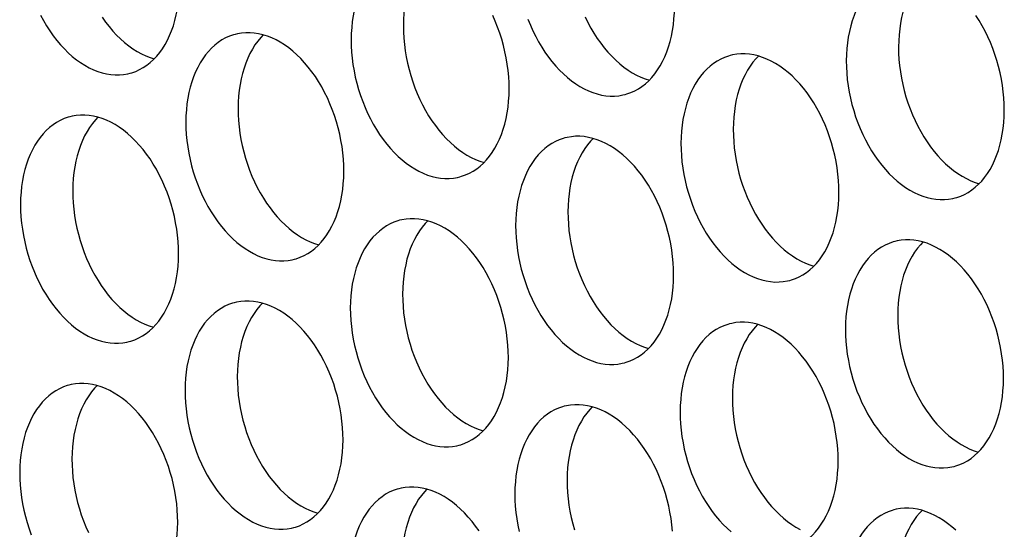
# Model space of a CAD drawing. Extents: x -33.9 to 51.1, y -25 to 40.3.
# Drawn here: x 38.7 to 39.3, y 20 to 20.4 of the extents above; entities that cross this region are included whole.
import ezdxf

# ---------------------------------------------------------------- set-up
doc = ezdxf.new("R2010")
doc.units = 0
doc.header["$LTSCALE"] = 0.605
doc.header["$MEASUREMENT"] = 0
doc.layers.add('02___PRT_ALL_AXES', color=7, linetype='CONTINUOUS')

msp = doc.modelspace()

# ---------------------------------------------------------------- linework, layer by layer
at = {"layer": '02___PRT_ALL_AXES', "color": 7}
for points in [[(38.91902, 20.42004), (38.91787, 20.41972), (38.91522, 20.41879), (38.91264, 20.41764), (38.91015, 20.41626), (38.90774, 20.41467), (38.90543, 20.41286), (38.90322, 20.41086), (38.90112, 20.40864), (38.89912, 20.40623), (38.89726, 20.40364), (38.89552, 20.40087), (38.89391, 20.39792), (38.89244, 20.39482), (38.89111, 20.39156), (38.88992, 20.38816), (38.88889, 20.38463), (38.888, 20.38098), (38.88727, 20.3772), (38.8867, 20.37334), (38.88629, 20.36941), (38.88604, 20.36539), (38.88594, 20.36128)], [(38.93788, 20.4197), (38.93618, 20.41791), (38.93419, 20.4155), (38.93232, 20.41291), (38.93058, 20.41014), (38.92897, 20.40719), (38.9275, 20.40409), (38.92617, 20.40083), (38.92499, 20.39742), (38.92395, 20.39389), (38.92307, 20.39024), (38.92234, 20.38647), (38.92176, 20.38261), (38.92135, 20.37868), (38.9211, 20.37465), (38.921, 20.37054)], [(39.25123, 20.40583), (39.25008, 20.40551), (39.24744, 20.40458), (39.24486, 20.40343), (39.24236, 20.40205), (39.23996, 20.40046), (39.23764, 20.39865), (39.23543, 20.39665), (39.23333, 20.39443), (39.23134, 20.39202), (39.22947, 20.38943), (39.22774, 20.38666), (39.22612, 20.38371), (39.22465, 20.38061), (39.22333, 20.37735), (39.22214, 20.37395), (39.2211, 20.37042), (39.22022, 20.36677), (39.21949, 20.36299), (39.21892, 20.35913), (39.2185, 20.3552), (39.21825, 20.35118), (39.21816, 20.34707)], [(39.27009, 20.40549), (39.26839, 20.4037), (39.2664, 20.40129), (39.26454, 20.3987), (39.2628, 20.39593), (39.26119, 20.39298), (39.25972, 20.38988), (39.25839, 20.38662), (39.2572, 20.38321), (39.25617, 20.37968), (39.25528, 20.37603), (39.25455, 20.37226), (39.25398, 20.3684), (39.25357, 20.36447), (39.25331, 20.36044), (39.25322, 20.35633)], [(38.73759, 20.3387), (38.73874, 20.33903), (38.74139, 20.33995), (38.74397, 20.34111), (38.74646, 20.34248), (38.74887, 20.34407), (38.75118, 20.34588), (38.75339, 20.34789), (38.75549, 20.3501), (38.75748, 20.35251), (38.75935, 20.3551), (38.76109, 20.35787), (38.7627, 20.36082), (38.76417, 20.36393), (38.7655, 20.36718), (38.76669, 20.37059), (38.76772, 20.37412), (38.7686, 20.37777), (38.76933, 20.38154), (38.76991, 20.3854), (38.77032, 20.38934), (38.77057, 20.39336), (38.77067, 20.39747)], [(39.06981, 20.32449), (39.07096, 20.32482), (39.0736, 20.32574), (39.07618, 20.3269), (39.07868, 20.32827), (39.08108, 20.32986), (39.0834, 20.33167), (39.08561, 20.33368), (39.08771, 20.33589), (39.0897, 20.3383), (39.09157, 20.34089), (39.0933, 20.34366), (39.09492, 20.34661), (39.09639, 20.34972), (39.09771, 20.35297), (39.0989, 20.35638), (39.09994, 20.35991), (39.10082, 20.36356), (39.10155, 20.36733), (39.10212, 20.37119), (39.10254, 20.37513), (39.10279, 20.37915), (39.10288, 20.38326)], [(38.67753, 20.37761), (38.6795, 20.37396), (38.68159, 20.37043), (38.68378, 20.36704), (38.68608, 20.36378), (38.68847, 20.36069), (38.69095, 20.35775), (38.69352, 20.35498), (38.69615, 20.3524), (38.69885, 20.35), (38.70162, 20.34779), (38.70442, 20.34579), (38.70727, 20.344), (38.71015, 20.34242), (38.71305, 20.34105), (38.71597, 20.33991), (38.71889, 20.33899), (38.72181, 20.3383), (38.72471, 20.33785), (38.7276, 20.33762), (38.73045, 20.33762), (38.73326, 20.33786), (38.73603, 20.33833), (38.73759, 20.3387)], [(38.71884, 20.37631), (38.72114, 20.37305), (38.72354, 20.36995), (38.72602, 20.36702), (38.72858, 20.36425), (38.73122, 20.36167), (38.73392, 20.35927), (38.73668, 20.35706), (38.73949, 20.35506), (38.74233, 20.35327), (38.74522, 20.35168), (38.74812, 20.35032), (38.75103, 20.34918), (38.75379, 20.34831)], [(38.99196, 20.32799), (38.99189, 20.33215), (38.99166, 20.33633), (38.99128, 20.34051), (38.99073, 20.34472), (38.99002, 20.34895), (38.98916, 20.35314), (38.98815, 20.35732), (38.98699, 20.36146), (38.98568, 20.36554), (38.98423, 20.36956), (38.98264, 20.37352), (38.98092, 20.37737)], [(39.00459, 20.37497), (39.00618, 20.37102), (39.0079, 20.36716), (39.00975, 20.3634), (39.01172, 20.35975), (39.0138, 20.35622), (39.01599, 20.35283), (39.0183, 20.34957), (39.02069, 20.34648), (39.02317, 20.34354), (39.02574, 20.34077), (39.02837, 20.33819), (39.03107, 20.33579), (39.03383, 20.33358), (39.03664, 20.33158), (39.03948, 20.32979), (39.04237, 20.32821), (39.04527, 20.32684), (39.04818, 20.3257), (39.05111, 20.32478), (39.05402, 20.32409), (39.05693, 20.32364), (39.05981, 20.32341), (39.06267, 20.32341), (39.06548, 20.32365), (39.06825, 20.32412), (39.06981, 20.32449)], [(39.04296, 20.37643), (39.04481, 20.37267), (39.04678, 20.36901), (39.04887, 20.36549), (39.05106, 20.3621), (39.05336, 20.35884), (39.05575, 20.35574), (39.05823, 20.35281), (39.0608, 20.35004), (39.06343, 20.34746), (39.06613, 20.34506), (39.0689, 20.34285), (39.0717, 20.34085), (39.07455, 20.33906), (39.07743, 20.33747), (39.08033, 20.33611), (39.08324, 20.33497), (39.08601, 20.3341)], [(39.32418, 20.31378), (39.32411, 20.31794), (39.32388, 20.32212), (39.32349, 20.3263), (39.32294, 20.33051), (39.32224, 20.33474), (39.32138, 20.33893), (39.32037, 20.34311), (39.3192, 20.34725), (39.3179, 20.35133), (39.31645, 20.35535), (39.31486, 20.35931), (39.31314, 20.36316), (39.31129, 20.36692), (39.30932, 20.37058), (39.30724, 20.3741), (39.30505, 20.37749)], [(38.921, 20.37054), (38.92107, 20.36638), (38.9213, 20.36221), (38.92169, 20.35802), (38.92224, 20.35381), (38.92294, 20.34959), (38.9238, 20.34539), (38.92481, 20.34122), (38.92598, 20.33707), (38.92728, 20.33299), (38.92873, 20.32897), (38.93032, 20.32502), (38.93204, 20.32116), (38.93389, 20.3174), (38.93586, 20.31375), (38.93794, 20.31022), (38.94014, 20.30683), (38.94244, 20.30357), (38.94483, 20.30048), (38.94731, 20.29754), (38.94988, 20.29477), (38.95251, 20.29219), (38.95521, 20.28979), (38.95798, 20.28758), (38.96078, 20.28558), (38.96363, 20.28379), (38.96651, 20.28221), (38.96941, 20.28084), (38.97232, 20.2797), (38.97509, 20.27883)], [(38.8081, 20.36478), (38.80694, 20.36445), (38.8043, 20.36352), (38.80172, 20.36237), (38.79923, 20.361), (38.79682, 20.35941), (38.7945, 20.3576), (38.79229, 20.35559), (38.79019, 20.35338), (38.7882, 20.35097), (38.78634, 20.34838), (38.7846, 20.3456), (38.78299, 20.34265), (38.78152, 20.33955), (38.78019, 20.3363), (38.779, 20.33289), (38.77796, 20.32936), (38.77708, 20.32571), (38.77635, 20.32194), (38.77578, 20.31808), (38.77537, 20.31414), (38.77511, 20.31012), (38.77502, 20.30601)], [(38.88104, 20.27272), (38.88097, 20.27689), (38.88074, 20.28106), (38.88035, 20.28524), (38.87981, 20.28946), (38.8791, 20.29368), (38.87824, 20.29788), (38.87723, 20.30205), (38.87607, 20.3062), (38.87476, 20.31028), (38.87331, 20.3143), (38.87172, 20.31825), (38.87, 20.32211), (38.86816, 20.32586), (38.86618, 20.32952), (38.8641, 20.33305), (38.86191, 20.33644), (38.85961, 20.33969), (38.85721, 20.34279), (38.85473, 20.34572), (38.85217, 20.3485), (38.84953, 20.35108), (38.84683, 20.35347), (38.84407, 20.35568), (38.84126, 20.35768), (38.83842, 20.35948), (38.83553, 20.36106), (38.83263, 20.36243), (38.82972, 20.36357), (38.82679, 20.36449), (38.82388, 20.36517), (38.82098, 20.36563), (38.81809, 20.36586), (38.81524, 20.36586), (38.81243, 20.36562), (38.80965, 20.36515), (38.8081, 20.36478)], [(38.82696, 20.36443), (38.82526, 20.36264), (38.82327, 20.36023), (38.8214, 20.35764), (38.81966, 20.35487), (38.81805, 20.35192), (38.81658, 20.34882), (38.81525, 20.34556), (38.81406, 20.34216), (38.81303, 20.33863), (38.81215, 20.33498), (38.81141, 20.3312), (38.81084, 20.32734), (38.81043, 20.32341), (38.81018, 20.31939), (38.81008, 20.31528)], [(38.88594, 20.36128), (38.88601, 20.35712), (38.88624, 20.35294), (38.88663, 20.34876), (38.88717, 20.34455), (38.88788, 20.34032), (38.88874, 20.33612), (38.88975, 20.33195), (38.89092, 20.32781), (38.89222, 20.32372), (38.89367, 20.3197), (38.89526, 20.31575), (38.89698, 20.31189), (38.89882, 20.30814), (38.9008, 20.30448), (38.90288, 20.30096), (38.90507, 20.29757), (38.90738, 20.29431), (38.90977, 20.29121), (38.91225, 20.28828), (38.91481, 20.28551), (38.91745, 20.28292), (38.92015, 20.28053), (38.92291, 20.27832), (38.92572, 20.27632), (38.92856, 20.27452), (38.93145, 20.27294), (38.93435, 20.27158), (38.93726, 20.27043), (38.94019, 20.26952), (38.9431, 20.26883), (38.946, 20.26837), (38.94889, 20.26814), (38.95174, 20.26815), (38.95455, 20.26838), (38.95733, 20.26885), (38.95888, 20.26922)], [(39.25322, 20.35633), (39.25329, 20.35217), (39.25352, 20.348), (39.25391, 20.34381), (39.25445, 20.3396), (39.25516, 20.33538), (39.25602, 20.33118), (39.25703, 20.32701), (39.25819, 20.32286), (39.2595, 20.31878), (39.26095, 20.31476), (39.26254, 20.31081), (39.26426, 20.30695), (39.2661, 20.30319), (39.26808, 20.29954), (39.27016, 20.29601), (39.27235, 20.29262), (39.27465, 20.28936), (39.27705, 20.28627), (39.27953, 20.28333), (39.28209, 20.28056), (39.28473, 20.27798), (39.28743, 20.27558), (39.29019, 20.27338), (39.293, 20.27137), (39.29584, 20.26958), (39.29873, 20.268), (39.30163, 20.26663), (39.30454, 20.26549), (39.3073, 20.26462)], [(39.14031, 20.35057), (39.13916, 20.35024), (39.13652, 20.34931), (39.13394, 20.34816), (39.13144, 20.34679), (39.12904, 20.3452), (39.12672, 20.34339), (39.12451, 20.34138), (39.12241, 20.33917), (39.12042, 20.33676), (39.11855, 20.33417), (39.11681, 20.33139), (39.1152, 20.32844), (39.11373, 20.32534), (39.1124, 20.32209), (39.11122, 20.31868), (39.11018, 20.31515), (39.1093, 20.3115), (39.10857, 20.30773), (39.10799, 20.30387), (39.10758, 20.29993), (39.10733, 20.29591), (39.10723, 20.2918)], [(39.21326, 20.25851), (39.21319, 20.26268), (39.21296, 20.26685), (39.21257, 20.27103), (39.21202, 20.27525), (39.21132, 20.27947), (39.21046, 20.28367), (39.20945, 20.28784), (39.20828, 20.29199), (39.20698, 20.29607), (39.20553, 20.30009), (39.20394, 20.30404), (39.20222, 20.3079), (39.20037, 20.31165), (39.1984, 20.31531), (39.19632, 20.31884), (39.19412, 20.32223), (39.19182, 20.32548), (39.18943, 20.32858), (39.18695, 20.33151), (39.18438, 20.33429), (39.18175, 20.33687), (39.17905, 20.33926), (39.17628, 20.34147), (39.17348, 20.34347), (39.17063, 20.34527), (39.16775, 20.34685), (39.16485, 20.34822), (39.16194, 20.34936), (39.15901, 20.35028), (39.15609, 20.35096), (39.15319, 20.35142), (39.1503, 20.35165), (39.14745, 20.35165), (39.14464, 20.35141), (39.14187, 20.35094), (39.14031, 20.35057)], [(39.15917, 20.35022), (39.15747, 20.34843), (39.15548, 20.34602), (39.15362, 20.34343), (39.15188, 20.34066), (39.15027, 20.33771), (39.1488, 20.33461), (39.14747, 20.33135), (39.14628, 20.32795), (39.14524, 20.32442), (39.14436, 20.32077), (39.14363, 20.31699), (39.14306, 20.31313), (39.14265, 20.3092), (39.14239, 20.30518), (39.1423, 20.30107)], [(39.21816, 20.34707), (39.21823, 20.34291), (39.21845, 20.33873), (39.21884, 20.33455), (39.21939, 20.33034), (39.2201, 20.32611), (39.22095, 20.32191), (39.22197, 20.31774), (39.22313, 20.3136), (39.22444, 20.30951), (39.22589, 20.30549), (39.22748, 20.30154), (39.22919, 20.29768), (39.23104, 20.29393), (39.23301, 20.29027), (39.2351, 20.28675), (39.23729, 20.28336), (39.23959, 20.2801), (39.24198, 20.277), (39.24446, 20.27407), (39.24703, 20.2713), (39.24966, 20.26871), (39.25236, 20.26632), (39.25513, 20.26411), (39.25793, 20.26211), (39.26078, 20.26031), (39.26366, 20.25873), (39.26656, 20.25737), (39.26948, 20.25622), (39.2724, 20.25531), (39.27532, 20.25462), (39.27822, 20.25416), (39.28111, 20.25393), (39.28396, 20.25394), (39.28677, 20.25417), (39.28954, 20.25464), (39.2911, 20.25501)], [(38.95888, 20.26922), (38.96004, 20.26955), (38.96268, 20.27048), (38.96526, 20.27163), (38.96775, 20.273), (38.97016, 20.2746), (38.97248, 20.2764), (38.97469, 20.27841), (38.97679, 20.28062), (38.97878, 20.28304), (38.98064, 20.28563), (38.98238, 20.2884), (38.98399, 20.29135), (38.98546, 20.29445), (38.98679, 20.2977), (38.98798, 20.30111), (38.98902, 20.30464), (38.9899, 20.30829), (38.99063, 20.31207), (38.9912, 20.31592), (38.99161, 20.31986), (38.99187, 20.32388), (38.99196, 20.32799)], [(38.81008, 20.31528), (38.81015, 20.31112), (38.81038, 20.30694), (38.81077, 20.30276), (38.81132, 20.29855), (38.81202, 20.29432), (38.81288, 20.29012), (38.81389, 20.28595), (38.81506, 20.28181), (38.81636, 20.27772), (38.81781, 20.2737), (38.8194, 20.26975), (38.82112, 20.26589), (38.82297, 20.26214), (38.82494, 20.25848), (38.82702, 20.25496), (38.82921, 20.25157), (38.83152, 20.24831), (38.83391, 20.24521), (38.83639, 20.24228), (38.83896, 20.23951), (38.84159, 20.23692), (38.84429, 20.23453), (38.84705, 20.23232), (38.84986, 20.23032), (38.8527, 20.22852), (38.85559, 20.22694), (38.85849, 20.22558), (38.8614, 20.22443), (38.86417, 20.22357)], [(38.69717, 20.30951), (38.69602, 20.30918), (38.69338, 20.30826), (38.6908, 20.3071), (38.6883, 20.30573), (38.6859, 20.30414), (38.68358, 20.30233), (38.68137, 20.30032), (38.67927, 20.29811), (38.67728, 20.2957), (38.67541, 20.29311), (38.67368, 20.29034), (38.67206, 20.28739), (38.67059, 20.28429), (38.66927, 20.28103), (38.66808, 20.27762), (38.66704, 20.27409), (38.66616, 20.27044), (38.66543, 20.26667), (38.66486, 20.26281), (38.66445, 20.25887), (38.66419, 20.25485), (38.6641, 20.25074)], [(38.77012, 20.21746), (38.77005, 20.22162), (38.76982, 20.22579), (38.76943, 20.22998), (38.76888, 20.23419), (38.76818, 20.23841), (38.76732, 20.24261), (38.76631, 20.24678), (38.76514, 20.25093), (38.76384, 20.25501), (38.76239, 20.25903), (38.7608, 20.26298), (38.75908, 20.26684), (38.75723, 20.2706), (38.75526, 20.27425), (38.75318, 20.27778), (38.75099, 20.28117), (38.74868, 20.28443), (38.74629, 20.28752), (38.74381, 20.29046), (38.74124, 20.29323), (38.73861, 20.29581), (38.73591, 20.29821), (38.73315, 20.30042), (38.73034, 20.30242), (38.7275, 20.30421), (38.72461, 20.3058), (38.72171, 20.30716), (38.7188, 20.3083), (38.71587, 20.30922), (38.71296, 20.30991), (38.71006, 20.31037), (38.70717, 20.31059), (38.70432, 20.31059), (38.7015, 20.31035), (38.69873, 20.30988), (38.69717, 20.30951)], [(38.71603, 20.30917), (38.71434, 20.30738), (38.71234, 20.30497), (38.71048, 20.30238), (38.70874, 20.2996), (38.70713, 20.29665), (38.70566, 20.29355), (38.70433, 20.2903), (38.70314, 20.28689), (38.70211, 20.28336), (38.70122, 20.27971), (38.70049, 20.27594), (38.69992, 20.27208), (38.69951, 20.26814), (38.69926, 20.26412), (38.69916, 20.26001)], [(39.2911, 20.25501), (39.29225, 20.25534), (39.2949, 20.25627), (39.29748, 20.25742), (39.29997, 20.25879), (39.30238, 20.26039), (39.30469, 20.26219), (39.3069, 20.2642), (39.309, 20.26641), (39.31099, 20.26883), (39.31286, 20.27142), (39.3146, 20.27419), (39.31621, 20.27714), (39.31768, 20.28024), (39.31901, 20.28349), (39.3202, 20.2869), (39.32123, 20.29043), (39.32211, 20.29408), (39.32284, 20.29786), (39.32342, 20.30171), (39.32383, 20.30565), (39.32408, 20.30967), (39.32418, 20.31378)], [(38.77502, 20.30601), (38.77509, 20.30185), (38.77532, 20.29768), (38.7757, 20.29349), (38.77625, 20.28928), (38.77696, 20.28506), (38.77782, 20.28086), (38.77883, 20.27669), (38.77999, 20.27254), (38.7813, 20.26846), (38.78275, 20.26444), (38.78434, 20.26048), (38.78606, 20.25663), (38.7879, 20.25287), (38.78988, 20.24921), (38.79196, 20.24569), (38.79415, 20.2423), (38.79645, 20.23904), (38.79884, 20.23594), (38.80132, 20.23301), (38.80389, 20.23024), (38.80653, 20.22766), (38.80923, 20.22526), (38.81199, 20.22305), (38.81479, 20.22105), (38.81764, 20.21926), (38.82053, 20.21767), (38.82342, 20.21631), (38.82634, 20.21517), (38.82926, 20.21425), (38.83218, 20.21356), (38.83508, 20.2131), (38.83797, 20.21287), (38.84082, 20.21288), (38.84363, 20.21312), (38.84641, 20.21359), (38.84796, 20.21396)], [(39.02939, 20.2953), (39.02824, 20.29497), (39.02559, 20.29405), (39.02301, 20.29289), (39.02052, 20.29152), (39.01812, 20.28993), (39.0158, 20.28812), (39.01359, 20.28611), (39.01149, 20.2839), (39.0095, 20.28149), (39.00763, 20.2789), (39.00589, 20.27613), (39.00428, 20.27318), (39.00281, 20.27008), (39.00148, 20.26682), (39.00029, 20.26341), (38.99926, 20.25988), (38.99838, 20.25623), (38.99765, 20.25246), (38.99707, 20.2486), (38.99666, 20.24466), (38.99641, 20.24064), (38.99631, 20.23653)], [(39.10233, 20.20325), (39.10226, 20.20741), (39.10204, 20.21158), (39.10165, 20.21577), (39.1011, 20.21998), (39.10039, 20.2242), (39.09954, 20.2284), (39.09852, 20.23257), (39.09736, 20.23672), (39.09605, 20.2408), (39.0946, 20.24482), (39.09301, 20.24878), (39.0913, 20.25263), (39.08945, 20.25639), (39.08748, 20.26004), (39.08539, 20.26357), (39.0832, 20.26696), (39.0809, 20.27022), (39.07851, 20.27331), (39.07603, 20.27625), (39.07346, 20.27902), (39.07083, 20.2816), (39.06813, 20.284), (39.06536, 20.28621), (39.06256, 20.28821), (39.05971, 20.29), (39.05683, 20.29159), (39.05393, 20.29295), (39.05101, 20.29409), (39.04809, 20.29501), (39.04517, 20.2957), (39.04227, 20.29616), (39.03938, 20.29638), (39.03653, 20.29638), (39.03372, 20.29614), (39.03095, 20.29567), (39.02939, 20.2953)], [(39.04825, 20.29496), (39.04655, 20.29317), (39.04456, 20.29076), (39.04269, 20.28817), (39.04096, 20.28539), (39.03934, 20.28244), (39.03787, 20.27934), (39.03655, 20.27609), (39.03536, 20.27268), (39.03432, 20.26915), (39.03344, 20.2655), (39.03271, 20.26173), (39.03214, 20.25787), (39.03172, 20.25393), (39.03147, 20.24991), (39.03138, 20.2458)], [(39.1423, 20.30107), (39.14237, 20.29691), (39.1426, 20.29273), (39.14298, 20.28855), (39.14353, 20.28434), (39.14424, 20.28011), (39.1451, 20.27591), (39.14611, 20.27174), (39.14727, 20.2676), (39.14858, 20.26351), (39.15003, 20.25949), (39.15162, 20.25554), (39.15334, 20.25168), (39.15518, 20.24793), (39.15715, 20.24427), (39.15924, 20.24075), (39.16143, 20.23736), (39.16373, 20.2341), (39.16612, 20.231), (39.1686, 20.22807), (39.17117, 20.2253), (39.17381, 20.22271), (39.1765, 20.22032), (39.17927, 20.21811), (39.18207, 20.21611), (39.18492, 20.21431), (39.1878, 20.21273), (39.1907, 20.21137), (39.19362, 20.21022), (39.19638, 20.20936)], [(39.10723, 20.2918), (39.1073, 20.28764), (39.10753, 20.28347), (39.10792, 20.27928), (39.10847, 20.27507), (39.10917, 20.27085), (39.11003, 20.26665), (39.11104, 20.26248), (39.11221, 20.25833), (39.11352, 20.25425), (39.11496, 20.25023), (39.11655, 20.24627), (39.11827, 20.24242), (39.12012, 20.23866), (39.12209, 20.235), (39.12417, 20.23148), (39.12637, 20.22809), (39.12867, 20.22483), (39.13106, 20.22173), (39.13354, 20.2188), (39.13611, 20.21603), (39.13874, 20.21345), (39.14144, 20.21105), (39.14421, 20.20884), (39.14701, 20.20684), (39.14986, 20.20505), (39.15274, 20.20346), (39.15564, 20.2021), (39.15855, 20.20096), (39.16148, 20.20004), (39.1644, 20.19935), (39.1673, 20.19889), (39.17019, 20.19866), (39.17304, 20.19867), (39.17585, 20.19891), (39.17862, 20.19938), (39.18018, 20.19975)], [(38.84796, 20.21396), (38.84911, 20.21428), (38.85176, 20.21521), (38.85434, 20.21637), (38.85683, 20.21774), (38.85924, 20.21933), (38.86156, 20.22114), (38.86376, 20.22315), (38.86586, 20.22536), (38.86786, 20.22777), (38.86972, 20.23036), (38.87146, 20.23313), (38.87307, 20.23608), (38.87454, 20.23918), (38.87587, 20.24244), (38.87706, 20.24585), (38.87809, 20.24937), (38.87898, 20.25303), (38.87971, 20.2568), (38.88028, 20.26066), (38.88069, 20.26459), (38.88094, 20.26861), (38.88104, 20.27272)], [(38.69916, 20.26001), (38.69923, 20.25585), (38.69946, 20.25168), (38.69985, 20.24749), (38.70039, 20.24328), (38.7011, 20.23906), (38.70196, 20.23486), (38.70297, 20.23069), (38.70413, 20.22654), (38.70544, 20.22246), (38.70689, 20.21844), (38.70848, 20.21448), (38.7102, 20.21063), (38.71204, 20.20687), (38.71402, 20.20321), (38.7161, 20.19969), (38.71829, 20.1963), (38.72059, 20.19304), (38.72299, 20.18994), (38.72547, 20.18701), (38.72803, 20.18424), (38.73067, 20.18166), (38.73337, 20.17926), (38.73613, 20.17705), (38.73894, 20.17505), (38.74178, 20.17326), (38.74467, 20.17167), (38.74757, 20.17031), (38.75048, 20.16917), (38.75324, 20.1683)], [(39.18018, 20.19975), (39.18133, 20.20007), (39.18397, 20.201), (39.18656, 20.20216), (39.18905, 20.20353), (39.19145, 20.20512), (39.19377, 20.20693), (39.19598, 20.20894), (39.19808, 20.21115), (39.20007, 20.21356), (39.20194, 20.21615), (39.20368, 20.21892), (39.20529, 20.22187), (39.20676, 20.22497), (39.20809, 20.22823), (39.20927, 20.23164), (39.21031, 20.23516), (39.21119, 20.23882), (39.21192, 20.24259), (39.2125, 20.24645), (39.21291, 20.25038), (39.21316, 20.25441), (39.21326, 20.25851)], [(38.6641, 20.25074), (38.66417, 20.24658), (38.66439, 20.24241), (38.66478, 20.23822), (38.66533, 20.23401), (38.66604, 20.22979), (38.66689, 20.22559), (38.66791, 20.22142), (38.66907, 20.21727), (38.67038, 20.21319), (38.67183, 20.20917), (38.67342, 20.20522), (38.67513, 20.20136), (38.67698, 20.1976), (38.67895, 20.19395), (38.68104, 20.19042), (38.68323, 20.18703), (38.68553, 20.18377), (38.68792, 20.18068), (38.6904, 20.17774), (38.69297, 20.17497), (38.6956, 20.17239), (38.6983, 20.16999), (38.70107, 20.16778), (38.70387, 20.16578), (38.70672, 20.16399), (38.7096, 20.16241), (38.7125, 20.16104), (38.71542, 20.1599), (38.71834, 20.15898), (38.72126, 20.15829), (38.72416, 20.15784), (38.72705, 20.15761), (38.7299, 20.15761), (38.73271, 20.15785), (38.73548, 20.15832), (38.73704, 20.15869)], [(39.03138, 20.2458), (39.03145, 20.24164), (39.03167, 20.23747), (39.03206, 20.23328), (39.03261, 20.22907), (39.03332, 20.22485), (39.03417, 20.22065), (39.03519, 20.21648), (39.03635, 20.21233), (39.03766, 20.20825), (39.03911, 20.20423), (39.0407, 20.20027), (39.04241, 20.19642), (39.04426, 20.19266), (39.04623, 20.189), (39.04832, 20.18548), (39.05051, 20.18209), (39.05281, 20.17883), (39.0552, 20.17573), (39.05768, 20.1728), (39.06025, 20.17003), (39.06288, 20.16745), (39.06558, 20.16505), (39.06835, 20.16284), (39.07115, 20.16084), (39.074, 20.15905), (39.07688, 20.15746), (39.07978, 20.1561), (39.08269, 20.15496), (39.08546, 20.15409)], [(38.91847, 20.24003), (38.91732, 20.23971), (38.91467, 20.23878), (38.91209, 20.23762), (38.9096, 20.23625), (38.90719, 20.23466), (38.90488, 20.23285), (38.90267, 20.23085), (38.90057, 20.22863), (38.89857, 20.22622), (38.89671, 20.22363), (38.89497, 20.22086), (38.89336, 20.21791), (38.89189, 20.21481), (38.89056, 20.21155), (38.88937, 20.20815), (38.88834, 20.20462), (38.88745, 20.20096), (38.88672, 20.19719), (38.88615, 20.19333), (38.88574, 20.1894), (38.88549, 20.18538), (38.88539, 20.18127)], [(38.99141, 20.14798), (38.99134, 20.15214), (38.99111, 20.15631), (38.99073, 20.1605), (38.99018, 20.16471), (38.98947, 20.16894), (38.98861, 20.17313), (38.9876, 20.17731), (38.98644, 20.18145), (38.98513, 20.18553), (38.98368, 20.18955), (38.98209, 20.19351), (38.98037, 20.19736), (38.97853, 20.20112), (38.97656, 20.20478), (38.97447, 20.2083), (38.97228, 20.21169), (38.96998, 20.21495), (38.96759, 20.21805), (38.96511, 20.22098), (38.96254, 20.22375), (38.9599, 20.22634), (38.95721, 20.22873), (38.95444, 20.23094), (38.95164, 20.23294), (38.94879, 20.23473), (38.94591, 20.23632), (38.94301, 20.23768), (38.94009, 20.23882), (38.93717, 20.23974), (38.93425, 20.24043), (38.93135, 20.24089), (38.92846, 20.24112), (38.92561, 20.24111), (38.9228, 20.24087), (38.92002, 20.2404), (38.91847, 20.24003)], [(38.93733, 20.23969), (38.93563, 20.2379), (38.93364, 20.23549), (38.93177, 20.2329), (38.93003, 20.23013), (38.92842, 20.22718), (38.92695, 20.22408), (38.92562, 20.22082), (38.92444, 20.21741), (38.9234, 20.21388), (38.92252, 20.21023), (38.92179, 20.20646), (38.92121, 20.2026), (38.9208, 20.19866), (38.92055, 20.19464), (38.92045, 20.19053)], [(38.99631, 20.23653), (38.99638, 20.23237), (38.99661, 20.2282), (38.997, 20.22401), (38.99755, 20.2198), (38.99825, 20.21558), (38.99911, 20.21138), (39.00012, 20.20721), (39.00129, 20.20306), (39.00259, 20.19898), (39.00404, 20.19496), (39.00563, 20.19101), (39.00735, 20.18715), (39.0092, 20.18339), (39.01117, 20.17974), (39.01325, 20.17621), (39.01545, 20.17282), (39.01775, 20.16956), (39.02014, 20.16647), (39.02262, 20.16353), (39.02519, 20.16076), (39.02782, 20.15818), (39.03052, 20.15578), (39.03328, 20.15357), (39.03609, 20.15157), (39.03893, 20.14978), (39.04182, 20.1482), (39.04472, 20.14683), (39.04763, 20.14569), (39.05056, 20.14477), (39.05347, 20.14408), (39.05638, 20.14363), (39.05926, 20.1434), (39.06212, 20.1434), (39.06493, 20.14364), (39.0677, 20.14411), (39.06926, 20.14448)], [(39.25068, 20.22582), (39.24953, 20.2255), (39.24689, 20.22457), (39.24431, 20.22341), (39.24181, 20.22204), (39.23941, 20.22045), (39.23709, 20.21864), (39.23488, 20.21664), (39.23278, 20.21442), (39.23079, 20.21201), (39.22892, 20.20942), (39.22719, 20.20665), (39.22557, 20.2037), (39.2241, 20.2006), (39.22278, 20.19734), (39.22159, 20.19394), (39.22055, 20.19041), (39.21967, 20.18676), (39.21894, 20.18298), (39.21837, 20.17912), (39.21796, 20.17519), (39.2177, 20.17117), (39.21761, 20.16706)], [(39.32363, 20.13377), (39.32356, 20.13793), (39.32333, 20.14211), (39.32294, 20.14629), (39.32239, 20.1505), (39.32169, 20.15473), (39.32083, 20.15892), (39.31982, 20.1631), (39.31865, 20.16724), (39.31735, 20.17132), (39.3159, 20.17534), (39.31431, 20.1793), (39.31259, 20.18315), (39.31074, 20.18691), (39.30877, 20.19057), (39.30669, 20.19409), (39.3045, 20.19748), (39.30219, 20.20074), (39.2998, 20.20384), (39.29732, 20.20677), (39.29475, 20.20954), (39.29212, 20.21213), (39.28942, 20.21452), (39.28666, 20.21673), (39.28385, 20.21873), (39.28101, 20.22052), (39.27812, 20.22211), (39.27522, 20.22347), (39.27231, 20.22461), (39.26938, 20.22553), (39.26647, 20.22622), (39.26357, 20.22668), (39.26068, 20.22691), (39.25783, 20.2269), (39.25501, 20.22666), (39.25224, 20.22619), (39.25068, 20.22582)], [(39.26954, 20.22548), (39.26785, 20.22369), (39.26585, 20.22128), (39.26399, 20.21869), (39.26225, 20.21592), (39.26064, 20.21297), (39.25917, 20.20987), (39.25784, 20.20661), (39.25665, 20.2032), (39.25562, 20.19967), (39.25473, 20.19602), (39.254, 20.19225), (39.25343, 20.18839), (39.25302, 20.18445), (39.25277, 20.18043), (39.25267, 20.17632)], [(38.73704, 20.15869), (38.73819, 20.15902), (38.74084, 20.15994), (38.74342, 20.1611), (38.74591, 20.16247), (38.74832, 20.16406), (38.75063, 20.16587), (38.75284, 20.16788), (38.75494, 20.17009), (38.75693, 20.1725), (38.7588, 20.17509), (38.76054, 20.17786), (38.76215, 20.18081), (38.76362, 20.18392), (38.76495, 20.18717), (38.76614, 20.19058), (38.76717, 20.19411), (38.76805, 20.19776), (38.76879, 20.20153), (38.76936, 20.20539), (38.76977, 20.20933), (38.77002, 20.21335), (38.77012, 20.21746)], [(39.06926, 20.14448), (39.07041, 20.14481), (39.07305, 20.14573), (39.07563, 20.14689), (39.07813, 20.14826), (39.08053, 20.14985), (39.08285, 20.15166), (39.08506, 20.15367), (39.08716, 20.15588), (39.08915, 20.15829), (39.09102, 20.16088), (39.09275, 20.16365), (39.09437, 20.1666), (39.09584, 20.16971), (39.09716, 20.17296), (39.09835, 20.17637), (39.09939, 20.1799), (39.10027, 20.18355), (39.101, 20.18732), (39.10157, 20.19118), (39.10199, 20.19512), (39.10224, 20.19914), (39.10233, 20.20325)], [(38.92045, 20.19053), (38.92052, 20.18637), (38.92075, 20.1822), (38.92114, 20.17801), (38.92169, 20.1738), (38.92239, 20.16958), (38.92325, 20.16538), (38.92426, 20.16121), (38.92543, 20.15706), (38.92673, 20.15298), (38.92818, 20.14896), (38.92977, 20.14501), (38.93149, 20.14115), (38.93334, 20.13739), (38.93531, 20.13374), (38.93739, 20.13021), (38.93959, 20.12682), (38.94189, 20.12356), (38.94428, 20.12047), (38.94676, 20.11753), (38.94933, 20.11476), (38.95196, 20.11218), (38.95466, 20.10978), (38.95743, 20.10757), (38.96023, 20.10557), (38.96308, 20.10378), (38.96596, 20.1022), (38.96886, 20.10083), (38.97177, 20.09969), (38.97454, 20.09882)], [(38.80755, 20.18477), (38.80639, 20.18444), (38.80375, 20.18351), (38.80117, 20.18236), (38.79868, 20.18099), (38.79627, 20.1794), (38.79395, 20.17759), (38.79174, 20.17558), (38.78964, 20.17337), (38.78765, 20.17096), (38.78579, 20.16837), (38.78405, 20.16559), (38.78244, 20.16264), (38.78097, 20.15954), (38.77964, 20.15629), (38.77845, 20.15288), (38.77742, 20.14935), (38.77653, 20.1457), (38.7758, 20.14193), (38.77523, 20.13807), (38.77482, 20.13413), (38.77456, 20.13011), (38.77447, 20.126)], [(38.88049, 20.09271), (38.88042, 20.09687), (38.88019, 20.10105), (38.8798, 20.10523), (38.87926, 20.10945), (38.87855, 20.11367), (38.87769, 20.11787), (38.87668, 20.12204), (38.87552, 20.12618), (38.87421, 20.13027), (38.87276, 20.13429), (38.87117, 20.13824), (38.86945, 20.1421), (38.86761, 20.14585), (38.86563, 20.14951), (38.86355, 20.15303), (38.86136, 20.15643), (38.85906, 20.15968), (38.85666, 20.16278), (38.85418, 20.16571), (38.85162, 20.16848), (38.84898, 20.17107), (38.84628, 20.17346), (38.84352, 20.17567), (38.84071, 20.17767), (38.83787, 20.17947), (38.83498, 20.18105), (38.83208, 20.18242), (38.82917, 20.18356), (38.82624, 20.18448), (38.82333, 20.18516), (38.82043, 20.18562), (38.81754, 20.18585), (38.81469, 20.18585), (38.81188, 20.18561), (38.8091, 20.18514), (38.80755, 20.18477)], [(38.82641, 20.18442), (38.82471, 20.18263), (38.82272, 20.18022), (38.82085, 20.17763), (38.81911, 20.17486), (38.8175, 20.17191), (38.81603, 20.16881), (38.8147, 20.16555), (38.81351, 20.16215), (38.81248, 20.15862), (38.8116, 20.15496), (38.81087, 20.15119), (38.81029, 20.14733), (38.80988, 20.1434), (38.80963, 20.13938), (38.80953, 20.13527)], [(38.88539, 20.18127), (38.88546, 20.17711), (38.88569, 20.17293), (38.88608, 20.16875), (38.88662, 20.16454), (38.88733, 20.16031), (38.88819, 20.15611), (38.8892, 20.15194), (38.89037, 20.1478), (38.89167, 20.14371), (38.89312, 20.13969), (38.89471, 20.13574), (38.89643, 20.13188), (38.89827, 20.12813), (38.90025, 20.12447), (38.90233, 20.12095), (38.90452, 20.11755), (38.90683, 20.1143), (38.90922, 20.1112), (38.9117, 20.10827), (38.91426, 20.1055), (38.9169, 20.10291), (38.9196, 20.10052), (38.92236, 20.09831), (38.92517, 20.09631), (38.92801, 20.09451), (38.9309, 20.09293), (38.9338, 20.09156), (38.93671, 20.09042), (38.93964, 20.08951), (38.94255, 20.08882), (38.94545, 20.08836), (38.94834, 20.08813), (38.95119, 20.08814), (38.95401, 20.08837), (38.95678, 20.08884), (38.95833, 20.08921)], [(39.25267, 20.17632), (39.25274, 20.17216), (39.25297, 20.16799), (39.25336, 20.1638), (39.2539, 20.15959), (39.25461, 20.15537), (39.25547, 20.15117), (39.25648, 20.147), (39.25764, 20.14285), (39.25895, 20.13877), (39.2604, 20.13475), (39.26199, 20.1308), (39.26371, 20.12694), (39.26555, 20.12318), (39.26753, 20.11953), (39.26961, 20.116), (39.2718, 20.11261), (39.2741, 20.10935), (39.2765, 20.10626), (39.27898, 20.10332), (39.28154, 20.10055), (39.28418, 20.09797), (39.28688, 20.09557), (39.28964, 20.09336), (39.29245, 20.09136), (39.29529, 20.08957), (39.29818, 20.08799), (39.30108, 20.08662), (39.30399, 20.08548), (39.30675, 20.08461)], [(39.13976, 20.17056), (39.13861, 20.17023), (39.13597, 20.1693), (39.13339, 20.16815), (39.13089, 20.16678), (39.12849, 20.16519), (39.12617, 20.16338), (39.12396, 20.16137), (39.12186, 20.15916), (39.11987, 20.15675), (39.118, 20.15416), (39.11626, 20.15138), (39.11465, 20.14843), (39.11318, 20.14533), (39.11185, 20.14208), (39.11067, 20.13867), (39.10963, 20.13514), (39.10875, 20.13149), (39.10802, 20.12772), (39.10745, 20.12386), (39.10703, 20.11992), (39.10678, 20.1159), (39.10668, 20.11179)], [(39.21271, 20.0785), (39.21264, 20.08266), (39.21241, 20.08684), (39.21202, 20.09102), (39.21147, 20.09524), (39.21077, 20.09946), (39.20991, 20.10366), (39.2089, 20.10783), (39.20773, 20.11197), (39.20643, 20.11606), (39.20498, 20.12008), (39.20339, 20.12403), (39.20167, 20.12789), (39.19982, 20.13164), (39.19785, 20.1353), (39.19577, 20.13882), (39.19357, 20.14222), (39.19127, 20.14547), (39.18888, 20.14857), (39.1864, 20.1515), (39.18383, 20.15427), (39.1812, 20.15686), (39.1785, 20.15925), (39.17573, 20.16146), (39.17293, 20.16346), (39.17008, 20.16526), (39.1672, 20.16684), (39.1643, 20.16821), (39.16139, 20.16935), (39.15846, 20.17027), (39.15555, 20.17095), (39.15264, 20.17141), (39.14975, 20.17164), (39.1469, 20.17164), (39.14409, 20.1714), (39.14132, 20.17093), (39.13976, 20.17056)], [(39.15862, 20.17021), (39.15692, 20.16842), (39.15493, 20.16601), (39.15307, 20.16342), (39.15133, 20.16065), (39.14972, 20.1577), (39.14825, 20.1546), (39.14692, 20.15134), (39.14573, 20.14794), (39.14469, 20.14441), (39.14381, 20.14076), (39.14308, 20.13698), (39.14251, 20.13312), (39.1421, 20.12919), (39.14184, 20.12517), (39.14175, 20.12106)], [(39.21761, 20.16706), (39.21768, 20.1629), (39.2179, 20.15872), (39.21829, 20.15454), (39.21884, 20.15033), (39.21955, 20.1461), (39.2204, 20.1419), (39.22142, 20.13773), (39.22258, 20.13359), (39.22389, 20.1295), (39.22534, 20.12548), (39.22693, 20.12153), (39.22864, 20.11767), (39.23049, 20.11392), (39.23246, 20.11026), (39.23455, 20.10674), (39.23674, 20.10335), (39.23904, 20.10009), (39.24143, 20.09699), (39.24391, 20.09406), (39.24648, 20.09129), (39.24911, 20.0887), (39.25181, 20.08631), (39.25458, 20.0841), (39.25738, 20.0821), (39.26023, 20.0803), (39.26311, 20.07872), (39.26601, 20.07735), (39.26893, 20.07621), (39.27185, 20.0753), (39.27477, 20.07461), (39.27767, 20.07415), (39.28056, 20.07392), (39.28341, 20.07393), (39.28622, 20.07416), (39.28899, 20.07463), (39.29055, 20.075)], [(38.95833, 20.08921), (38.95949, 20.08954), (38.96213, 20.09047), (38.96471, 20.09162), (38.9672, 20.09299), (38.96961, 20.09459), (38.97193, 20.09639), (38.97414, 20.0984), (38.97624, 20.10061), (38.97823, 20.10302), (38.98009, 20.10562), (38.98183, 20.10839), (38.98344, 20.11134), (38.98491, 20.11444), (38.98624, 20.11769), (38.98743, 20.1211), (38.98847, 20.12463), (38.98935, 20.12828), (38.99008, 20.13205), (38.99065, 20.13591), (38.99106, 20.13985), (38.99132, 20.14387), (38.99141, 20.14798)], [(38.69662, 20.1295), (38.69547, 20.12917), (38.69283, 20.12825), (38.69025, 20.12709), (38.68775, 20.12572), (38.68535, 20.12413), (38.68303, 20.12232), (38.68082, 20.12031), (38.67872, 20.1181), (38.67673, 20.11569), (38.67486, 20.1131), (38.67313, 20.11033), (38.67152, 20.10738), (38.67004, 20.10427), (38.66872, 20.10102), (38.66753, 20.09761), (38.66649, 20.09408), (38.66561, 20.09043), (38.66488, 20.08666), (38.66431, 20.0828), (38.6639, 20.07886), (38.66364, 20.07484), (38.66355, 20.07073)], [(38.76957, 20.03745), (38.7695, 20.04161), (38.76927, 20.04578), (38.76888, 20.04997), (38.76834, 20.05418), (38.76763, 20.0584), (38.76677, 20.0626), (38.76576, 20.06677), (38.76459, 20.07092), (38.76329, 20.075), (38.76184, 20.07902), (38.76025, 20.08297), (38.75853, 20.08683), (38.75668, 20.09059), (38.75471, 20.09424), (38.75263, 20.09777), (38.75044, 20.10116), (38.74813, 20.10442), (38.74574, 20.10751), (38.74326, 20.11045), (38.74069, 20.11322), (38.73806, 20.1158), (38.73536, 20.1182), (38.7326, 20.12041), (38.72979, 20.12241), (38.72695, 20.1242), (38.72406, 20.12578), (38.72116, 20.12715), (38.71825, 20.12829), (38.71532, 20.12921), (38.71241, 20.1299), (38.70951, 20.13035), (38.70662, 20.13058), (38.70377, 20.13058), (38.70095, 20.13034), (38.69818, 20.12987), (38.69662, 20.1295)], [(38.80953, 20.13527), (38.8096, 20.13111), (38.80983, 20.12693), (38.81022, 20.12275), (38.81077, 20.11854), (38.81147, 20.11431), (38.81233, 20.11011), (38.81334, 20.10594), (38.81451, 20.1018), (38.81581, 20.09771), (38.81726, 20.09369), (38.81885, 20.08974), (38.82057, 20.08588), (38.82242, 20.08213), (38.82439, 20.07847), (38.82647, 20.07495), (38.82866, 20.07155), (38.83097, 20.0683), (38.83336, 20.0652), (38.83584, 20.06227), (38.83841, 20.0595), (38.84104, 20.05691), (38.84374, 20.05452), (38.8465, 20.05231), (38.84931, 20.05031), (38.85215, 20.04851), (38.85504, 20.04693), (38.85794, 20.04556), (38.86085, 20.04442), (38.86362, 20.04356)], [(39.29055, 20.075), (39.2917, 20.07533), (39.29435, 20.07626), (39.29693, 20.07741), (39.29942, 20.07878), (39.30183, 20.08038), (39.30414, 20.08218), (39.30635, 20.08419), (39.30845, 20.0864), (39.31044, 20.08881), (39.31231, 20.09141), (39.31405, 20.09418), (39.31566, 20.09713), (39.31713, 20.10023), (39.31846, 20.10348), (39.31965, 20.10689), (39.32068, 20.11042), (39.32156, 20.11407), (39.3223, 20.11784), (39.32287, 20.1217), (39.32328, 20.12564), (39.32353, 20.12966), (39.32363, 20.13377)], [(38.71549, 20.12916), (38.71379, 20.12737), (38.71179, 20.12496), (38.70993, 20.12237), (38.70819, 20.11959), (38.70658, 20.11664), (38.70511, 20.11354), (38.70378, 20.11029), (38.70259, 20.10688), (38.70156, 20.10335), (38.70067, 20.0997), (38.69994, 20.09593), (38.69937, 20.09207), (38.69896, 20.08813), (38.69871, 20.08411), (38.69861, 20.08)], [(38.77447, 20.126), (38.77454, 20.12184), (38.77477, 20.11767), (38.77515, 20.11348), (38.7757, 20.10927), (38.77641, 20.10504), (38.77727, 20.10085), (38.77828, 20.09668), (38.77944, 20.09253), (38.78075, 20.08845), (38.7822, 20.08443), (38.78379, 20.08047), (38.78551, 20.07662), (38.78735, 20.07286), (38.78933, 20.0692), (38.79141, 20.06568), (38.7936, 20.06229), (38.7959, 20.05903), (38.79829, 20.05593), (38.80077, 20.053), (38.80334, 20.05023), (38.80598, 20.04764), (38.80868, 20.04525), (38.81144, 20.04304), (38.81425, 20.04104), (38.81709, 20.03925), (38.81998, 20.03766), (38.82287, 20.0363), (38.82579, 20.03516), (38.82872, 20.03424), (38.83163, 20.03355), (38.83453, 20.03309), (38.83742, 20.03286), (38.84027, 20.03287), (38.84308, 20.03311), (38.84586, 20.03358), (38.84741, 20.03395)], [(39.10149, 20.03157), (39.1011, 20.03576), (39.10055, 20.03997), (39.09984, 20.04419), (39.09899, 20.04839), (39.09797, 20.05256), (39.09681, 20.05671), (39.0955, 20.06079), (39.09405, 20.06481), (39.09246, 20.06876), (39.09075, 20.07262), (39.0889, 20.07638), (39.08693, 20.08003), (39.08484, 20.08356), (39.08265, 20.08695), (39.08035, 20.09021), (39.07796, 20.0933), (39.07548, 20.09624), (39.07291, 20.09901), (39.07028, 20.10159), (39.06758, 20.10399), (39.06481, 20.1062), (39.06201, 20.1082), (39.05916, 20.10999), (39.05628, 20.11158), (39.05338, 20.11294), (39.05047, 20.11408), (39.04754, 20.115), (39.04462, 20.11569), (39.04172, 20.11615), (39.03883, 20.11637), (39.03598, 20.11637), (39.03317, 20.11613), (39.0304, 20.11566), (39.02884, 20.11529)], [(39.14175, 20.12106), (39.14182, 20.1169), (39.14205, 20.11272), (39.14243, 20.10854), (39.14298, 20.10433), (39.14369, 20.1001), (39.14455, 20.0959), (39.14556, 20.09173), (39.14672, 20.08759), (39.14803, 20.0835), (39.14948, 20.07948), (39.15107, 20.07553), (39.15279, 20.07167), (39.15463, 20.06792), (39.15661, 20.06426), (39.15869, 20.06074), (39.16088, 20.05735), (39.16318, 20.05409), (39.16557, 20.05099), (39.16805, 20.04806), (39.17062, 20.04529), (39.17326, 20.0427), (39.17596, 20.04031), (39.17872, 20.0381), (39.18152, 20.0361), (39.18437, 20.0343), (39.18725, 20.03272)], [(39.02884, 20.11529), (39.02769, 20.11496), (39.02504, 20.11404), (39.02246, 20.11288), (39.01997, 20.11151), (39.01757, 20.10992), (39.01525, 20.10811), (39.01304, 20.1061), (39.01094, 20.10389), (39.00895, 20.10148), (39.00708, 20.09889), (39.00534, 20.09612), (39.00373, 20.09317), (39.00226, 20.09006), (39.00093, 20.08681), (38.99974, 20.0834), (38.99871, 20.07987), (38.99783, 20.07622), (38.9971, 20.07245), (38.99652, 20.06859), (38.99611, 20.06465), (38.99586, 20.06063), (38.99576, 20.05652)], [(39.0477, 20.11495), (39.046, 20.11316), (39.04401, 20.11075), (39.04214, 20.10816), (39.04041, 20.10538), (39.03879, 20.10243), (39.03732, 20.09933), (39.036, 20.09608), (39.03481, 20.09267), (39.03377, 20.08914), (39.03289, 20.08549), (39.03216, 20.08172), (39.03159, 20.07786), (39.03117, 20.07392), (39.03092, 20.0699), (39.03083, 20.06579)], [(39.10668, 20.11179), (39.10675, 20.10763), (39.10698, 20.10346), (39.10737, 20.09927), (39.10792, 20.09506), (39.10862, 20.09083), (39.10948, 20.08664), (39.1105, 20.08247), (39.11166, 20.07832), (39.11297, 20.07424), (39.11441, 20.07022), (39.116, 20.06626), (39.11772, 20.06241), (39.11957, 20.05865), (39.12154, 20.05499), (39.12362, 20.05147), (39.12582, 20.04808), (39.12812, 20.04482), (39.13051, 20.04172), (39.13299, 20.03879), (39.13556, 20.03602), (39.13819, 20.03343), (39.14089, 20.03104)], [(38.84741, 20.03395), (38.84856, 20.03427), (38.85121, 20.0352), (38.85379, 20.03636), (38.85628, 20.03773), (38.85869, 20.03932), (38.86101, 20.04113), (38.86321, 20.04313), (38.86532, 20.04535), (38.86731, 20.04776), (38.86917, 20.05035), (38.87091, 20.05312), (38.87252, 20.05607), (38.87399, 20.05917), (38.87532, 20.06243), (38.87651, 20.06584), (38.87754, 20.06936), (38.87843, 20.07302), (38.87916, 20.07679), (38.87973, 20.08065), (38.88014, 20.08458), (38.8804, 20.0886), (38.88049, 20.09271)], [(38.69861, 20.08), (38.69868, 20.07584), (38.69891, 20.07167), (38.6993, 20.06748), (38.69984, 20.06327), (38.70055, 20.05904), (38.70141, 20.05485), (38.70242, 20.05068), (38.70358, 20.04653), (38.70489, 20.04245), (38.70634, 20.03843), (38.70793, 20.03447), (38.70965, 20.03062)], [(39.17963, 20.01974), (39.18078, 20.02006), (39.18343, 20.02099), (39.18601, 20.02215), (39.1885, 20.02352), (39.1909, 20.02511), (39.19322, 20.02692), (39.19543, 20.02892), (39.19753, 20.03114), (39.19952, 20.03355), (39.20139, 20.03614), (39.20313, 20.03891), (39.20474, 20.04186), (39.20621, 20.04496), (39.20754, 20.04822), (39.20872, 20.05163), (39.20976, 20.05515), (39.21064, 20.05881), (39.21137, 20.06258), (39.21195, 20.06644), (39.21236, 20.07037), (39.21261, 20.07439), (39.21271, 20.0785)], [(38.66355, 20.07073), (38.66362, 20.06657), (38.66385, 20.0624), (38.66423, 20.05821), (38.66478, 20.054), (38.66549, 20.04978), (38.66635, 20.04558), (38.66736, 20.04141), (38.66852, 20.03726), (38.66983, 20.03318), (38.67128, 20.02916)], [(39.03083, 20.06579), (39.0309, 20.06163), (39.03112, 20.05746), (39.03151, 20.05327), (39.03206, 20.04906), (39.03277, 20.04483), (39.03362, 20.04064), (39.03464, 20.03647), (39.0358, 20.03232)], [(38.91792, 20.06002), (38.91677, 20.0597), (38.91412, 20.05877), (38.91154, 20.05761), (38.90905, 20.05624), (38.90664, 20.05465), (38.90433, 20.05284), (38.90212, 20.05084), (38.90002, 20.04862), (38.89802, 20.04621), (38.89616, 20.04362), (38.89442, 20.04085), (38.89281, 20.0379), (38.89134, 20.0348), (38.89001, 20.03154), (38.88882, 20.02813), (38.88779, 20.02461), (38.8869, 20.02095), (38.88617, 20.01718), (38.8856, 20.01332), (38.88519, 20.00939), (38.88494, 20.00537), (38.88484, 20.00126)], [(38.97173, 20.03168), (38.96943, 20.03494), (38.96704, 20.03804), (38.96456, 20.04097), (38.96199, 20.04374), (38.95935, 20.04633), (38.95666, 20.04872), (38.95389, 20.05093), (38.95109, 20.05293), (38.94824, 20.05472), (38.94536, 20.05631), (38.94246, 20.05767), (38.93954, 20.05881), (38.93662, 20.05973), (38.9337, 20.06042), (38.9308, 20.06088), (38.92791, 20.06111), (38.92506, 20.0611), (38.92225, 20.06086), (38.91948, 20.06039), (38.91792, 20.06002)], [(38.93678, 20.05968), (38.93508, 20.05789), (38.93309, 20.05548), (38.93122, 20.05289), (38.92948, 20.05012), (38.92787, 20.04717), (38.9264, 20.04406), (38.92507, 20.04081), (38.92389, 20.0374), (38.92285, 20.03387), (38.92197, 20.03022), (38.92124, 20.02645), (38.92066, 20.02259), (38.92025, 20.01865), (38.92, 20.01463), (38.9199, 20.01052)], [(38.99576, 20.05652), (38.99583, 20.05236), (38.99606, 20.04819), (38.99645, 20.044), (38.997, 20.03979), (38.9977, 20.03557), (38.99856, 20.03137)], [(39.25013, 20.04581), (39.24898, 20.04549), (39.24634, 20.04456), (39.24376, 20.0434), (39.24126, 20.04203), (39.23886, 20.04044), (39.23654, 20.03863), (39.23433, 20.03663), (39.23223, 20.03441), (39.23024, 20.032), (39.22837, 20.02941), (39.22664, 20.02664), (39.22503, 20.02369), (39.22355, 20.02059), (39.22223, 20.01733), (39.22104, 20.01392), (39.22, 20.0104), (39.21912, 20.00674), (39.21839, 20.00297), (39.21782, 19.99911), (39.21741, 19.99518), (39.21715, 19.99116), (39.21706, 19.98705)], [(39.29157, 20.03212), (39.28887, 20.03451), (39.28611, 20.03672), (39.2833, 20.03872), (39.28046, 20.04051), (39.27757, 20.0421), (39.27467, 20.04346), (39.27176, 20.0446), (39.26883, 20.04552), (39.26592, 20.04621), (39.26302, 20.04667), (39.26013, 20.0469), (39.25728, 20.04689), (39.25446, 20.04665), (39.25169, 20.04618), (39.25013, 20.04581)], [(39.269, 20.04547), (39.2673, 20.04368), (39.2653, 20.04127), (39.26344, 20.03868), (39.2617, 20.03591), (39.26009, 20.03296), (39.25862, 20.02986), (39.25729, 20.0266), (39.2561, 20.02319), (39.25507, 20.01966), (39.25418, 20.01601), (39.25345, 20.01224), (39.25288, 20.00838), (39.25247, 20.00444), (39.25222, 20.00042), (39.25212, 19.99631)], [(38.73649, 19.97868), (38.73764, 19.97901), (38.74029, 19.97993), (38.74287, 19.98109), (38.74536, 19.98246), (38.74777, 19.98405), (38.75008, 19.98586), (38.75229, 19.98787), (38.75439, 19.99008), (38.75639, 19.99249), (38.75825, 19.99508), (38.75999, 19.99785), (38.7616, 20.0008), (38.76307, 20.00391), (38.7644, 20.00716), (38.76559, 20.01057), (38.76662, 20.0141), (38.7675, 20.01775), (38.76824, 20.02152), (38.76881, 20.02538), (38.76922, 20.02932), (38.76947, 20.03334), (38.76957, 20.03745)]]:
    msp.add_lwpolyline(points, dxfattribs=at)

doc.saveas('drawing.dxf')
